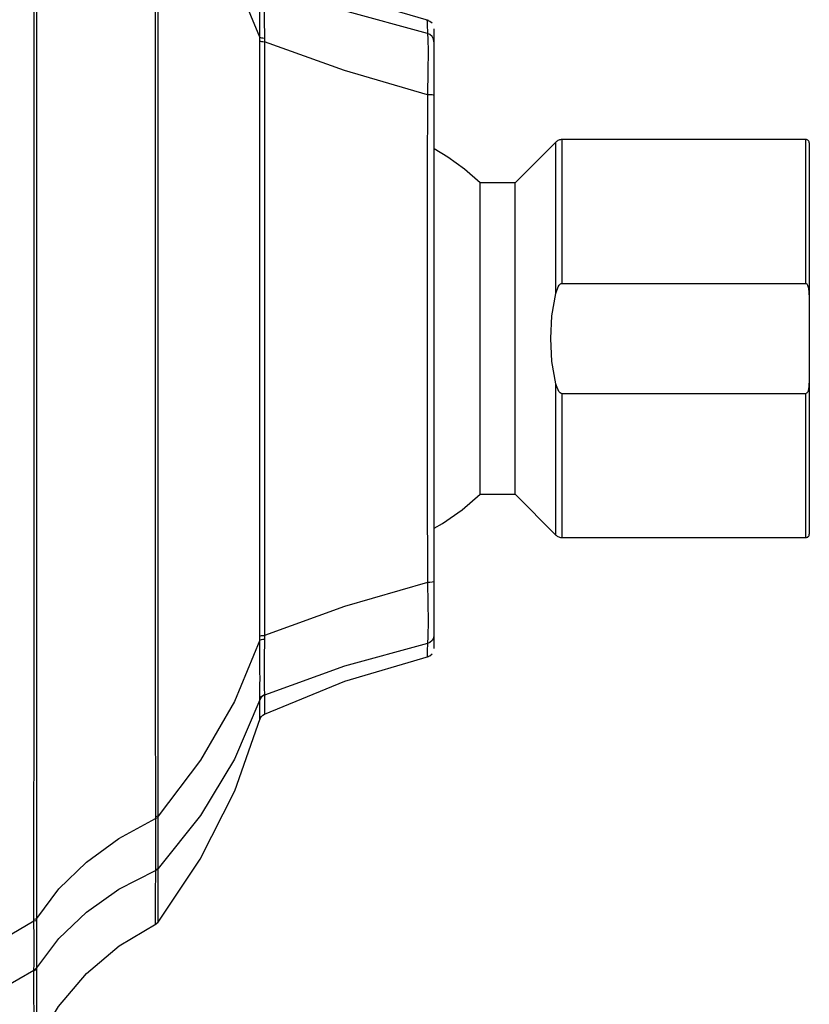
# Model space of a CAD drawing. Units: inches. Extents: x 954.4 to 966.3, y 88.3 to 94.9.
# Drawn here: x 964.6 to 966.3, y 90.7 to 92.9 of the extents above; entities that cross this region are included whole.
import ezdxf

# ---------------------------------------------------------------- set-up
doc = ezdxf.new("R2010")
doc.units = ezdxf.units.IN
doc.header["$MEASUREMENT"] = 0

msp = doc.modelspace()

# ---------------------------------------------------------------- linework, layer by layer
for points in [[(964.5854, 90.8789), (964.5854, 91.1132), (964.5855, 91.2722), (964.5855, 91.553), (964.5856, 91.7659), (964.5856, 91.9796), (964.5856, 92.1982), (964.5856, 92.4167), (964.5856, 92.6304), (964.5855, 92.8434), (964.5855, 93.0596), (964.5854, 93.2831), (964.5854, 93.5175)], [(964.8612, 93.2847), (964.861, 93.0075), (964.861, 92.7372), (964.8611, 92.4681), (964.861, 92.1982), (964.861, 91.9283), (964.861, 91.6592), (964.861, 91.3889), (964.8612, 91.1116)], [(965.0986, 92.8833), (965.041, 93.0224), (964.9637, 93.1564), (964.8678, 93.2835)], [(965.4818, 92.9207), (965.2922, 92.9768), (965.1092, 93.0515)], [(965.0986, 92.8833), (965.0988, 92.9046), (965.0989, 92.923), (965.099, 92.9383), (965.099, 92.9587), (965.0991, 92.9742), (965.099, 92.9877), (965.099, 93.0006), (965.0989, 93.008), (965.0986, 93.0187)], [(965.109, 93.0069), (965.1086, 92.9917), (965.1085, 92.9637), (965.1086, 92.9256), (965.109, 92.8808)], [(965.4795, 92.8914), (965.2911, 92.9427), (965.1092, 93.0081)], [(964.5922, 90.8808), (964.5922, 90.9394), (964.5922, 90.9939), (964.5922, 91.0458), (964.5922, 91.1027), (964.5921, 91.1596), (964.5921, 91.2025), (964.5921, 91.247), (964.5921, 91.33), (964.5921, 91.3872), (964.5921, 91.4525), (964.5921, 91.5343), (964.5921, 91.5897), (964.5921, 91.7228), (964.5921, 91.8685), (964.5921, 92.027), (964.5921, 92.1982), (964.5921, 92.3678), (964.5921, 92.5269), (964.5921, 92.6755), (964.5921, 92.8134), (964.5921, 92.9534)], [(964.8678, 91.1129), (964.8678, 91.1437), (964.8678, 91.1888), (964.8679, 91.2404), (964.8679, 91.284), (964.8679, 91.3339), (964.8679, 91.3756), (964.8679, 91.4304), (964.8679, 91.4973), (964.8679, 91.514), (964.8679, 91.5313), (964.8679, 91.5492), (964.8679, 91.5677), (964.8679, 91.5869), (964.8679, 91.6066), (964.8679, 91.627), (964.8679, 91.6783), (964.8679, 91.7472), (964.8679, 91.8335), (964.8679, 91.9098), (964.8679, 91.9961), (964.8679, 92.0922), (964.8679, 92.1982), (964.8679, 92.3485), (964.8679, 92.4788), (964.8679, 92.5889), (964.8679, 92.6507), (964.8679, 92.7037), (964.8679, 92.7161), (964.8679, 92.7279), (964.8679, 92.7392), (964.8679, 92.7498), (964.8679, 92.7599), (964.8679, 92.7694), (964.8679, 92.8349), (964.8679, 92.8938), (964.8679, 92.9461)], [(965.4901, 92.9144), (965.485, 92.9189), (965.4791, 92.9213)], [(965.4793, 92.9204), (965.4793, 92.9209), (965.4793, 92.9195), (965.4793, 92.9173), (965.4793, 92.9141), (965.4793, 92.91), (965.4793, 92.9049), (965.4794, 92.8987), (965.4795, 92.8914)], [(965.4942, 92.8724), (965.4932, 92.8786), (965.4901, 92.8844), (965.4852, 92.8889), (965.4795, 92.8914)], [(965.4795, 92.8914), (965.4805, 92.8785), (965.4809, 92.8515), (965.4806, 92.806), (965.4795, 92.7523)], [(965.4942, 92.902), (965.4942, 92.9022), (965.4942, 92.9008), (965.4942, 92.8912), (965.4942, 92.8724)], [(965.0985, 92.8741), (965.0986, 92.8833)], [(965.0985, 92.8741), (965.1001, 92.8736), (965.1025, 92.8731), (965.1056, 92.8728), (965.1092, 92.8725)], [(965.0985, 91.5223), (965.0985, 91.6289), (965.0986, 91.7078), (965.0986, 91.7878), (965.0986, 91.9083), (965.0986, 91.9996), (965.0986, 92.0913), (965.0986, 92.1847), (965.0986, 92.2786), (965.0986, 92.44), (965.0986, 92.602), (965.0986, 92.6416), (965.0986, 92.6884), (965.0986, 92.7236), (965.0985, 92.7784), (965.0985, 92.8322), (965.0985, 92.8741)], [(965.0986, 92.8833), (965.1001, 92.8825), (965.1025, 92.8818), (965.1055, 92.8813), (965.109, 92.8808)], [(965.109, 92.8808), (965.1092, 92.8725)], [(965.4795, 92.7523), (965.2911, 92.8069), (965.1092, 92.8725)], [(965.1092, 92.8725), (965.1092, 92.6546), (965.1092, 92.4266), (965.1092, 92.1982), (965.1092, 91.9697), (965.1092, 91.7417), (965.1092, 91.5238)], [(965.4942, 92.8724), (965.4942, 92.8631), (965.4942, 92.8377), (965.4942, 92.8167), (965.4942, 92.7935), (965.4942, 92.7503)], [(965.4795, 92.7523), (965.4793, 92.5699), (965.4793, 92.337), (965.4793, 92.1324), (965.4793, 92.0635), (965.4793, 91.9946), (965.4793, 91.9258), (965.4793, 91.8567), (965.4793, 91.7871), (965.4794, 91.7164), (965.4795, 91.644)], [(965.4942, 92.7503), (965.4932, 92.7509), (965.4901, 92.7516), (965.4852, 92.752), (965.4795, 92.7523)], [(965.4942, 92.7503), (965.4942, 92.636), (965.4942, 92.5216), (965.4942, 92.4071), (965.4942, 92.2925), (965.4942, 92.1777), (965.4942, 92.0776), (965.4942, 91.8616), (965.4942, 91.6461)], [(965.7716, 92.6446), (965.6791, 92.552)], [(965.7855, 92.6504), (965.7836, 92.6503), (965.7817, 92.65), (965.7798, 92.6495), (965.778, 92.6489), (965.7762, 92.648), (965.7746, 92.647), (965.773, 92.6459), (965.7716, 92.6446)], [(965.7716, 92.3007), (965.7716, 92.3505), (965.7716, 92.3982), (965.7716, 92.4432), (965.7716, 92.4849), (965.7716, 92.5227), (965.7716, 92.5561), (965.7716, 92.5847), (965.7716, 92.608), (965.7716, 92.6258), (965.7716, 92.6378), (965.7716, 92.6438), (965.7716, 92.6446)], [(965.7855, 92.3234), (965.7855, 92.3734), (965.7855, 92.421), (965.7855, 92.4655), (965.7855, 92.5063), (965.7855, 92.5429), (965.7855, 92.5748), (965.7855, 92.6015), (965.7855, 92.6227), (965.7855, 92.638), (965.7855, 92.6473), (965.7855, 92.6504)], [(966.3396, 92.6504), (965.7855, 92.6504)], [(966.3396, 92.3234), (966.3396, 92.3734), (966.3396, 92.421), (966.3396, 92.4655), (966.3396, 92.5063), (966.3396, 92.5429), (966.3396, 92.5748), (966.3396, 92.6015), (966.3396, 92.6227), (966.3396, 92.638), (966.3396, 92.6473), (966.3396, 92.6504)], [(966.3475, 92.6425), (966.3474, 92.644), (966.3469, 92.6455), (966.3462, 92.6469), (966.3452, 92.6481), (966.344, 92.649), (966.3427, 92.6498), (966.3412, 92.6502), (966.3396, 92.6504)], [(966.3475, 92.6425), (966.3475, 92.6367), (966.3475, 92.6185), (966.3475, 92.5873), (966.3475, 92.5437), (966.3475, 92.4893), (966.3475, 92.4269), (966.3475, 92.3597), (966.3475, 92.2911)], [(965.5994, 92.552), (965.564, 92.5831), (965.5257, 92.6106), (965.4951, 92.6289)], [(965.5994, 92.1982), (965.5994, 92.2434), (965.5994, 92.2879), (965.5994, 92.331), (965.5994, 92.3718), (965.5994, 92.4098), (965.5994, 92.4444), (965.5994, 92.4748), (965.5994, 92.5008), (965.5994, 92.5218), (965.5994, 92.5374), (965.5994, 92.5475), (965.5994, 92.5519), (965.5994, 92.552)], [(965.6791, 92.552), (965.5994, 92.552)], [(965.6791, 92.1982), (965.6791, 92.2434), (965.6791, 92.2879), (965.6791, 92.331), (965.6791, 92.3718), (965.6791, 92.4098), (965.6791, 92.4444), (965.6791, 92.4748), (965.6791, 92.5008), (965.6791, 92.5218), (965.6791, 92.5374), (965.6791, 92.5475), (965.6791, 92.5519), (965.6791, 92.552)], [(965.7716, 92.3007), (965.7768, 92.316), (965.779, 92.3194), (965.7818, 92.3222), (965.7838, 92.3232), (965.7855, 92.3234)], [(965.7855, 92.3234), (966.3396, 92.3234)], [(966.3396, 92.3234), (966.3402, 92.3234), (966.3407, 92.3232), (966.3417, 92.3225), (966.3436, 92.3196), (966.3458, 92.3124), (966.3475, 92.2911)], [(965.7716, 92.0956), (965.7627, 92.1462), (965.7597, 92.1982), (965.7627, 92.2495), (965.7716, 92.3007)], [(966.3475, 92.2911), (966.3475, 92.1052)], [(965.5994, 91.8443), (965.5994, 91.8445), (965.5994, 91.8488), (965.5994, 91.8589), (965.5994, 91.8746), (965.5994, 91.8955), (965.5994, 91.9215), (965.5994, 91.952), (965.5994, 91.9865), (965.5994, 92.0245), (965.5994, 92.0654), (965.5994, 92.1084), (965.5994, 92.1529), (965.5994, 92.1982)], [(965.6791, 91.8443), (965.6791, 91.8445), (965.6791, 91.8488), (965.6791, 91.8589), (965.6791, 91.8746), (965.6791, 91.8955), (965.6791, 91.9215), (965.6791, 91.952), (965.6791, 91.9865), (965.6791, 92.0245), (965.6791, 92.0654), (965.6791, 92.1084), (965.6791, 92.1529), (965.6791, 92.1982)], [(966.3475, 92.1052), (966.3467, 92.0895), (966.3457, 92.0838), (966.3447, 92.0799), (966.3438, 92.0772), (966.3422, 92.0745), (966.3414, 92.0737), (966.3404, 92.073), (966.3396, 92.0729)], [(966.3475, 92.1052), (966.3475, 92.0366), (966.3475, 91.9695), (966.3475, 91.9071), (966.3475, 91.8527), (966.3475, 91.809), (966.3475, 91.7778), (966.3475, 91.7596), (966.3475, 91.7538)], [(965.7716, 91.7517), (965.7716, 91.7525), (965.7716, 91.7585), (965.7716, 91.7705), (965.7716, 91.7883), (965.7716, 91.8116), (965.7716, 91.8402), (965.7716, 91.8736), (965.7716, 91.9114), (965.7716, 91.9531), (965.7716, 91.9981), (965.7716, 92.0458), (965.7716, 92.0956)], [(965.7855, 92.0729), (965.7834, 92.0733), (965.7811, 92.0747), (965.7781, 92.0782), (965.7729, 92.0906), (965.7716, 92.0956)], [(965.7855, 91.746), (965.7855, 91.7491), (965.7855, 91.7584), (965.7855, 91.7737), (965.7855, 91.7948), (965.7855, 91.8215), (965.7855, 91.8534), (965.7855, 91.89), (965.7855, 91.9308), (965.7855, 91.9754), (965.7855, 92.0229), (965.7855, 92.0729)], [(966.3396, 92.0729), (965.7855, 92.0729)], [(966.3396, 91.746), (966.3396, 91.7491), (966.3396, 91.7584), (966.3396, 91.7737), (966.3396, 91.7948), (966.3396, 91.8215), (966.3396, 91.8534), (966.3396, 91.89), (966.3396, 91.9308), (966.3396, 91.9754), (966.3396, 92.0229), (966.3396, 92.0729)], [(965.4947, 91.7672), (965.5139, 91.7783), (965.5585, 91.809), (965.5994, 91.8443)], [(965.5994, 91.8443), (965.6791, 91.8443)], [(965.6791, 91.8443), (965.7716, 91.7517)], [(965.7716, 91.7517), (965.773, 91.7504), (965.7746, 91.7493), (965.7762, 91.7483), (965.778, 91.7475), (965.7798, 91.7468), (965.7817, 91.7464), (965.7836, 91.7461), (965.7855, 91.746)], [(965.7855, 91.746), (966.3396, 91.746)], [(966.3396, 91.746), (966.3412, 91.7461), (966.3427, 91.7466), (966.344, 91.7473), (966.3452, 91.7483), (966.3462, 91.7495), (966.3469, 91.7508), (966.3474, 91.7523), (966.3475, 91.7538)], [(965.4795, 91.644), (965.2911, 91.5895), (965.1092, 91.5238)], [(965.4942, 91.6461), (965.4932, 91.6454), (965.4901, 91.6448), (965.4852, 91.6443), (965.4795, 91.644)], [(965.4795, 91.644), (965.4805, 91.5973), (965.4809, 91.5561), (965.4806, 91.5212), (965.4795, 91.505)], [(965.4942, 91.6461), (965.4942, 91.6091), (965.4942, 91.5686), (965.4942, 91.5497), (965.4942, 91.536), (965.4942, 91.5239)], [(965.0985, 91.5223), (965.1001, 91.5228), (965.1025, 91.5232), (965.1056, 91.5236), (965.1092, 91.5238)], [(965.0986, 91.5131), (965.0985, 91.5223)], [(965.1092, 91.5238), (965.109, 91.5155)], [(965.4942, 91.5239), (965.4932, 91.5178), (965.4901, 91.5119), (965.4852, 91.5075), (965.4795, 91.505)], [(965.4942, 91.5239), (965.4942, 91.5128), (965.4942, 91.5043), (965.4942, 91.4984), (965.4942, 91.495), (965.4942, 91.4943)], [(965.0986, 91.5131), (965.041, 91.3739), (964.9637, 91.24), (964.8678, 91.1129)], [(965.0986, 91.5131), (965.1001, 91.5138), (965.1025, 91.5145), (965.1055, 91.5151), (965.109, 91.5155)], [(965.0986, 91.3776), (965.0988, 91.3827), (965.0989, 91.3897), (965.099, 91.3975), (965.099, 91.4115), (965.0991, 91.4255), (965.099, 91.4412), (965.099, 91.4612), (965.0989, 91.4764), (965.0986, 91.5131)], [(965.109, 91.5155), (965.1086, 91.4708), (965.1085, 91.4326), (965.1086, 91.4047), (965.109, 91.3894)], [(965.4795, 91.505), (965.2911, 91.4537), (965.1092, 91.3882)], [(965.4795, 91.505), (965.4793, 91.4885), (965.4793, 91.4769), (965.4793, 91.4759)], [(965.1092, 91.3448), (965.2922, 91.4196), (965.4818, 91.4756)], [(965.4791, 91.475), (965.485, 91.4775), (965.4901, 91.482)], [(965.0985, 91.3762), (965.1001, 91.3799), (965.1025, 91.3833), (965.1056, 91.3862), (965.1092, 91.3882)], [(965.0986, 91.3776), (965.1001, 91.3813), (965.1025, 91.3846), (965.1055, 91.3874), (965.109, 91.3894)], [(965.109, 91.3894), (965.1092, 91.3882)], [(965.1092, 91.3882), (965.1092, 91.3647), (965.1092, 91.3498), (965.1092, 91.3448)], [(965.0986, 91.3776), (965.041, 91.2429), (964.9637, 91.1145), (964.8678, 90.9941)], [(965.0985, 91.3762), (965.0986, 91.3776)], [(965.0986, 91.3324), (965.0986, 91.3329), (965.0986, 91.338), (965.0986, 91.3481), (965.0986, 91.3514), (965.0986, 91.3556), (965.0986, 91.359), (965.0985, 91.3647), (965.0985, 91.3709), (965.0985, 91.3762)], [(965.0986, 91.3322), (965.1001, 91.3361), (965.1025, 91.3397), (965.1056, 91.3427), (965.1092, 91.3448)], [(964.8659, 90.8702), (964.9632, 91.015), (965.0415, 91.1708), (965.0995, 91.3353)], [(964.5922, 90.8808), (964.6419, 90.9478), (964.7045, 91.0088), (964.7782, 91.0625), (964.8612, 91.1079)], [(964.8678, 91.1129), (964.8648, 91.1122), (964.8612, 91.1116)], [(964.8612, 91.1116), (964.8612, 91.1079)], [(964.8678, 91.1089), (964.8648, 91.1083), (964.8612, 91.1079)], [(964.8612, 91.1079), (964.8612, 91.1077), (964.8612, 91.1068), (964.8612, 91.104), (964.8613, 91.097), (964.8614, 91.0864), (964.8615, 91.0728), (964.8615, 91.0566), (964.8614, 91.0358), (964.8614, 91.0235), (964.8614, 91.0026), (964.8612, 90.9895)], [(964.8678, 90.9952), (964.8678, 91.0108), (964.8675, 91.036), (964.8678, 91.0697), (964.8678, 91.1089)], [(964.8678, 91.1089), (964.8678, 91.1129)], [(964.5922, 90.7687), (964.6419, 90.8353), (964.7045, 90.8952), (964.7782, 90.947), (964.8612, 90.9895)], [(964.8612, 90.9886), (964.861, 90.9341), (964.861, 90.8968), (964.8611, 90.8746), (964.861, 90.8672)], [(964.8678, 90.9952), (964.8648, 90.992), (964.8612, 90.9895)], [(964.8678, 90.9941), (964.8648, 90.991), (964.8612, 90.9886)], [(964.8612, 90.9895), (964.8612, 90.9886)], [(964.8678, 90.9952), (964.8678, 90.9941)], [(964.8679, 90.8728), (964.8679, 90.8728), (964.8679, 90.8751), (964.8679, 90.8808), (964.8679, 90.8884), (964.8679, 90.8937), (964.8679, 90.8989), (964.8679, 90.9002), (964.8679, 90.9015), (964.8679, 90.9027), (964.8679, 90.9039), (964.8679, 90.9051), (964.8679, 90.9062), (964.8679, 90.9143), (964.8679, 90.9224), (964.8679, 90.9302), (964.8679, 90.9374), (964.8679, 90.944), (964.8679, 90.9526), (964.8679, 90.9632), (964.8679, 90.9736), (964.8678, 90.9859), (964.8678, 90.9941)], [(964.5853, 90.8745), (964.4136, 90.7738), (964.2528, 90.6642), (964.1041, 90.5463), (963.9682, 90.4206), (963.8459, 90.288), (963.7379, 90.1492)], [(964.5853, 90.8745), (964.5854, 90.8789)], [(964.5922, 90.8762), (964.5893, 90.8752), (964.5853, 90.8745)], [(964.5853, 90.7625), (964.5857, 90.7777), (964.5857, 90.8031), (964.5857, 90.8376), (964.5853, 90.8745)], [(964.5854, 90.8789), (964.5893, 90.8797), (964.5922, 90.8808)], [(964.5922, 90.77), (964.592, 90.7853), (964.5919, 90.8091), (964.592, 90.8401), (964.5922, 90.8762)], [(964.5922, 90.8762), (964.5922, 90.8808)], [(964.861, 90.8671), (964.8649, 90.8696), (964.868, 90.873)], [(964.5911, 90.5964), (964.6412, 90.6805), (964.7044, 90.7552), (964.7792, 90.8183), (964.8633, 90.8683)], [(964.5853, 90.7625), (964.4136, 90.6642), (964.2528, 90.5571), (964.1041, 90.4419), (963.9682, 90.3192), (963.8459, 90.1896), (963.7379, 90.0541)], [(964.5922, 90.77), (964.5893, 90.7658), (964.5853, 90.7625)], [(964.5854, 90.7614), (964.5853, 90.7625)], [(964.5854, 90.7614), (964.5893, 90.7646), (964.5922, 90.7687)], [(964.5856, 90.591), (964.5856, 90.5956), (964.5856, 90.609), (964.5855, 90.6312), (964.5855, 90.6629), (964.5854, 90.7056), (964.5854, 90.7614)], [(964.5921, 90.5985), (964.5921, 90.5992), (964.5921, 90.6013), (964.5921, 90.6048), (964.5921, 90.6095), (964.5921, 90.6159), (964.5921, 90.6202), (964.5921, 90.6245), (964.5921, 90.6292), (964.5921, 90.6346), (964.5921, 90.6408), (964.5921, 90.6505), (964.5921, 90.6612), (964.5921, 90.6727), (964.5921, 90.6824), (964.5921, 90.69), (964.5921, 90.6951), (964.5921, 90.7008), (964.5921, 90.7117), (964.5922, 90.7298), (964.5922, 90.7464), (964.5922, 90.7687)], [(964.5922, 90.7687), (964.5922, 90.77)]]:
    msp.add_lwpolyline(points)

doc.saveas('drawing.dxf')
